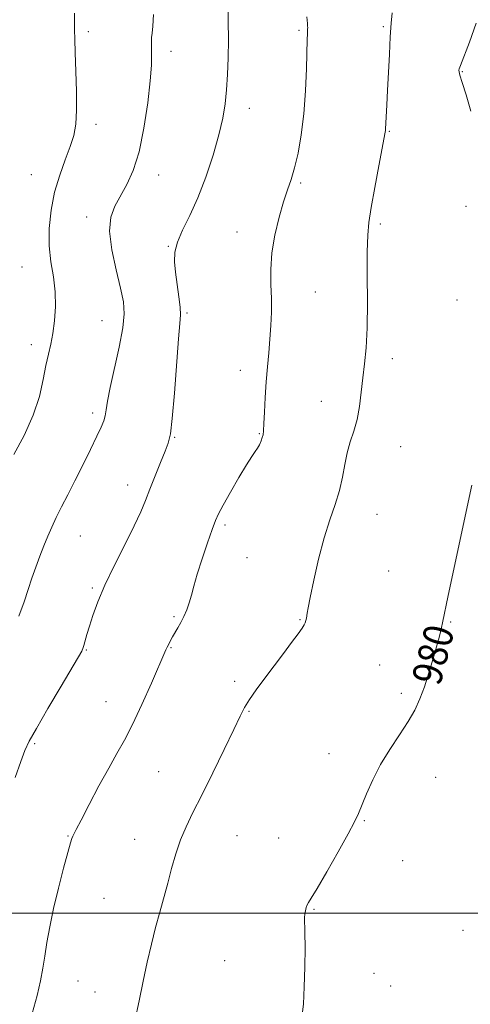
# Model space of a CAD drawing. Extents: x 2059800 to 2062700, y 344800 to 347700.
# Drawn here: x 2060241 to 2060363, y 345975 to 346242 of the extents above; entities that cross this region are included whole.
import ezdxf
from ezdxf.enums import TextEntityAlignment as Align

# ---------------------------------------------------------------- set-up
doc = ezdxf.new("R2010")
doc.units = 0
doc.header["$MEASUREMENT"] = 0
for name, color, linetype, lineweight in [('32000', 7, 'Continuous', 0), ('DTM SPOT ELEVATION', 2, 'Continuous', 13), ('INDEX CONTOUR', 41, 'Continuous', 13), ('INDEX CONTOUR LABEL', 244, 'Continuous', 0), ('INTERMEDIATE CONTOUR', 44, 'Continuous', 0)]:
    doc.layers.add(name, color=color, linetype=linetype, lineweight=lineweight)
doc.styles.add('Style-ITALICS', font='ITALICS.shx')

msp = doc.modelspace()

# ---------------------------------------------------------------- linework, layer by layer
at = {"layer": '32000', "flags": 128}
msp.add_lwpolyline([(2062500, 346000), (2060000, 346000)], dxfattribs=at)
at = {"layer": 'DTM SPOT ELEVATION'}
for p in [(2060339.59, 346240.1, 982.2), (2060259.69, 346238.76, 989.6), (2060316.76, 346239.11, 984.2), (2060282.05, 346233.43, 987.5), (2060361, 346227.92, 979.9), (2060303.29, 346217.92, 985.4), (2060261.71, 346213.6, 989.5), (2060341.24, 346211.72, 981.9), (2060244.22, 346200.01, 990.9), (2060278.69, 346199.86, 987.4), (2060317.18, 346197.74, 983.8), (2060362.01, 346191.46, 980.1), (2060259.22, 346188.49, 988.5), (2060338.8, 346186.61, 981.7), (2060299.97, 346184.5, 984.6), (2060281.34, 346180.62, 986.1), (2060241.7, 346174.95, 990.9), (2060321.14, 346168.23, 983.1), (2060359.55, 346166.08, 980.5), (2060286.38, 346162.48, 985.8), (2060263.33, 346160.48, 988.9), (2060244.18, 346153.98, 990.5), (2060342.03, 346150.11, 981.5), (2060300.84, 346147.02, 984.6), (2060322.77, 346138.58, 982.7), (2060260.83, 346135.45, 988.4), (2060283.03, 346128.81, 985.9), (2060305.94, 346129.84, 984.1), (2060344.31, 346126.34, 981.2), (2060270.31, 346115.97, 986.6), (2060337.88, 346107.97, 981.1), (2060296.72, 346105.06, 983.7), (2060257.49, 346102.11, 987.1), (2060302.61, 346096.23, 983.3), (2060341.04, 346092.66, 980.8), (2060260.74, 346088.05, 986.2), (2060282.88, 346080.3, 984.2), (2060317.01, 346079.45, 982.1), (2060357.84, 346078.84, 979.9), (2060282.05, 346071.85, 983.9), (2060259.08, 346071.21, 985.9), (2060338.57, 346067.2, 980.7), (2060299.29, 346062.75, 982.3), (2060344.47, 346059.49, 980.3), (2060264.45, 346057.29, 984.9), (2060303.19, 346054.66, 981.9), (2060245.1, 346045.9, 985.8), (2060324.85, 346043.2, 980.6), (2060278.75, 346038.26, 982.9), (2060353.71, 346036.73, 979.3), (2060334.47, 346025.03, 979.9), (2060254.1, 346020.84, 984.1), (2060299.9, 346020.94, 981.1), (2060272.18, 346019.93, 982.7), (2060311.24, 346020.3, 980.8), (2060344.83, 346014.15, 979.3), (2060263.92, 346004.01, 982.9), (2060320.75, 346000.99, 979.9), (2060361.17, 345995.33, 978.2), (2060296.59, 345987.06, 980.8), (2060337.02, 345983.62, 979.2), (2060256.88, 345981.59, 983.2), (2060261.42, 345978.65, 982.7), (2060341.55, 345980.26, 979.1)]:
    msp.add_point(p, dxfattribs=at)
at = {"layer": 'INDEX CONTOUR'}
for points in [[(2060239.457, 346124.18, 990), (2060242.229, 346129.322, 990), (2060244.729, 346134.808, 990), (2060246.417, 346139.941, 990), (2060247.449, 346144.48, 990), (2060248.159, 346148.299, 990), (2060248.817, 346151.377, 990), (2060249.454, 346154.112, 990), (2060250.039, 346157.009, 990), (2060250.523, 346160.444, 990), (2060250.7869, 346164.292, 990), (2060250.695, 346168.299, 990), (2060250.189, 346172.285, 990), (2060249.531, 346176.36, 990), (2060249.06, 346180.706, 990), (2060249.054, 346185.433, 990), (2060249.549, 346190.366, 990), (2060250.519, 346195.256, 990), (2060251.891, 346199.872, 990), (2060253.4051, 346204.047, 990), (2060254.754, 346207.629, 990), (2060255.693, 346210.618, 990), (2060256.234, 346213.629, 990), (2060256.454, 346217.428, 990), (2060256.434, 346222.477, 990), (2060256.28, 346228.024, 990), (2060256.101, 346233.01, 990), (2060255.987, 346236.653, 990), (2060255.931, 346239.2669, 990), (2060255.902, 346241.441, 990), (2060255.891, 346243.696, 990)], [(2060363.269, 346217.174, 980), (2060362.026, 346221.615, 980), (2060360.917, 346224.923, 980), (2060360.2989, 346226.903, 980), (2060360.083, 346227.874, 980), (2060360.0659, 346228.287, 980), (2060360.126, 346228.635, 980), (2060360.4649, 346229.585, 980), (2060362.942, 346235.857, 980), (2060364.727, 346240.992, 980)], [(2060317.446, 345971.183, 980), (2060317.902, 345975.346, 980), (2060318.166, 345980.006, 980), (2060318.3071, 345985.311, 980), (2060318.356, 345990.5521, 980), (2060318.337, 345994.807, 980), (2060318.2401, 345998.816, 980), (2060318.28, 345999.682, 980), (2060318.443, 346000.566, 980), (2060318.692, 346001.457, 980), (2060318.968, 346002.198, 980), (2060319.297, 346002.808, 980), (2060320.033, 346003.989, 980), (2060321.612, 346006.6169, 980), (2060324.259, 346011.177, 980), (2060327.352, 346016.609, 980), (2060330.057, 346021.463, 980), (2060331.772, 346024.702, 980), (2060332.817, 346026.94, 980), (2060335.003, 346032.288, 980), (2060336.7, 346036.069, 980), (2060338.836, 346040.191, 980), (2060341.356, 346044.326, 980), (2060343.961, 346048.271, 980), (2060346.293, 346051.851, 980), (2060348.09, 346054.986, 980), (2060349.484, 346057.99, 980), (2060350.703, 346061.272, 980), (2060351.919, 346065.0699, 980), (2060353.063, 346068.941, 980), (2060354.6611, 346074.615, 980), (2060355.082, 346076.174, 980), (2060355.366, 346077.3199, 980), (2060355.637, 346078.57, 980), (2060357.175, 346085.973, 980), (2060363.5139, 346115.922, 980)]]:
    msp.add_polyline3d(points, dxfattribs=at)
at = {"layer": 'INTERMEDIATE CONTOUR'}
for points in [[(2060239.823, 346036.68, 986), (2060241.376, 346041.082, 986), (2060242.47, 346044.034, 986), (2060243.634, 346046.54, 986), (2060245.567, 346050.0169, 986), (2060248.6829, 346055.365, 986), (2060252.259, 346061.43, 986), (2060257.904, 346070.962, 986), (2060258.021, 346071.215, 986), (2060258.183, 346071.656, 986), (2060258.423, 346072.43, 986), (2060259.2759, 346075.411, 986), (2060259.957, 346077.714, 986), (2060260.88, 346080.629, 986), (2060262.214, 346084.285, 986), (2060264.15, 346088.829, 986), (2060266.757, 346094.2469, 986), (2060269.594, 346099.87, 986), (2060272.09, 346104.866, 986), (2060273.842, 346108.666, 986), (2060275.104, 346111.738, 986), (2060276.294, 346114.813, 986), (2060277.713, 346118.391, 986), (2060279.196, 346122.044, 986), (2060280.461, 346125.115, 986), (2060281.308, 346127.305, 986), (2060281.871, 346129.75, 986), (2060282.366, 346133.946, 986), (2060282.955, 346140.7789, 986), (2060284.116, 346155.505, 986), (2060284.471, 346159.664, 986), (2060284.6059, 346162.027, 986), (2060284.501, 346164.063, 986), (2060284.161, 346166.896, 986), (2060283.701, 346170.27, 986), (2060283.259, 346173.587, 986), (2060282.989, 346176.414, 986), (2060283.092, 346178.987, 986), (2060283.78, 346181.711, 986), (2060285.185, 346184.948, 986), (2060287.117, 346188.889, 986), (2060289.302, 346193.683, 986), (2060291.4831, 346199.335, 986), (2060293.455, 346205.267, 986), (2060295.032, 346210.757, 986), (2060296.083, 346215.292, 986), (2060296.717, 346219.192, 986), (2060297.104, 346222.987, 986), (2060297.381, 346227.112, 986), (2060297.559, 346231.632, 986), (2060297.6189, 346236.517, 986), (2060297.556, 346241.65, 986), (2060297.427, 346246.553, 986)], [(2060240.846, 346080.407, 988), (2060242.267, 346084.322, 988), (2060243.343, 346087.63, 988), (2060244.319, 346090.666, 988), (2060245.387, 346093.689, 988), (2060246.518, 346096.66, 988), (2060247.628, 346099.468, 988), (2060248.666, 346102.05, 988), (2060249.723, 346104.546, 988), (2060250.924, 346107.144, 988), (2060252.371, 346110.02, 988), (2060254.075, 346113.295, 988), (2060256.025, 346117.076, 988), (2060258.163, 346121.345, 988), (2060260.241, 346125.589, 988), (2060261.967, 346129.171, 988), (2060263.125, 346131.644, 988), (2060263.812, 346133.323, 988), (2060264.204, 346134.713, 988), (2060264.486, 346136.325, 988), (2060264.869, 346138.682, 988), (2060265.5749, 346142.314, 988), (2060267.994, 346153.242, 988), (2060268.995, 346158.467, 988), (2060269.389, 346162.343, 988), (2060269.165, 346165.585, 988), (2060268.388, 346169.288, 988), (2060267.198, 346174.197, 988), (2060266.036, 346179.658, 988), (2060265.417, 346184.669, 988), (2060265.7221, 346188.494, 988), (2060266.79, 346191.472, 988), (2060270.052, 346197.288, 988), (2060271.795, 346201.149, 988), (2060273.398, 346206.212, 988), (2060274.729, 346212.62, 988), (2060275.74, 346219.4221, 988), (2060276.404, 346225.396, 988), (2060276.72, 346229.611, 988), (2060276.794, 346232.309, 988), (2060276.721, 346235.227, 988), (2060276.725, 346236.194, 988), (2060276.789, 346237.133, 988), (2060276.923, 346238.313, 988), (2060277.103, 346240.222, 988), (2060277.296, 346243.406, 988)], [(2060244.464, 345972.741, 984), (2060245.75, 345977.6381, 984), (2060246.6751, 345981.645, 984), (2060247.329, 345985.042, 984), (2060247.87, 345988.358, 984), (2060248.4499, 345992.05, 984), (2060249.188, 345996.299, 984), (2060250.2, 346001.218, 984), (2060251.528, 346006.745, 984), (2060252.935, 346012.125, 984), (2060254.114, 346016.428, 984), (2060254.84, 346018.993, 984), (2060255.218, 346020.2269, 984), (2060255.44, 346020.805, 984), (2060255.716, 346021.396, 984), (2060256.35, 346022.644, 984), (2060257.666, 346025.183, 984), (2060259.849, 346029.367, 984), (2060262.521, 346034.4179, 984), (2060265.164, 346039.275, 984), (2060267.403, 346043.21, 984), (2060269.444, 346046.83, 984), (2060271.636, 346051.076, 984), (2060274.188, 346056.52, 984), (2060276.749, 346062.259, 984), (2060280.684, 346071.289, 984), (2060281.037, 346072.055, 984), (2060281.422, 346072.8439, 984), (2060281.899, 346073.772, 984), (2060282.469, 346074.823, 984), (2060283.871, 346077.276, 984), (2060284.6701, 346078.72, 984), (2060285.502, 346080.334, 984), (2060286.307, 346082.102, 984), (2060287.014, 346084.003, 984), (2060287.601, 346086.069, 984), (2060288.241, 346088.564, 984), (2060289.153, 346091.807, 984), (2060290.463, 346095.922, 984), (2060291.925, 346100.235, 984), (2060293.203, 346103.8761, 984), (2060294.093, 346106.288, 984), (2060294.927, 346108.163, 984), (2060296.173, 346110.505, 984), (2060298.129, 346113.985, 984), (2060300.416, 346117.9519, 984), (2060302.486, 346121.42, 984), (2060303.922, 346123.659, 984), (2060304.8309, 346124.965, 984), (2060305.456, 346125.885, 984), (2060305.989, 346126.856, 984), (2060306.442, 346127.858, 984), (2060306.781, 346128.758, 984), (2060306.987, 346129.535, 984), (2060307.112, 346130.619, 984), (2060307.223, 346132.554, 984), (2060307.377, 346135.697, 984), (2060307.589, 346139.667, 984), (2060307.861, 346143.898, 984), (2060308.188, 346147.934, 984), (2060308.536, 346151.754, 984), (2060308.86, 346155.447, 984), (2060309.118, 346159.096, 984), (2060309.267, 346162.751, 984), (2060309.269, 346166.458, 984), (2060309.131, 346170.279, 984), (2060309.0739, 346174.34, 984), (2060309.364, 346178.785, 984), (2060310.181, 346183.641, 984), (2060311.339, 346188.456, 984), (2060312.565, 346192.662, 984), (2060313.643, 346195.908, 984), (2060314.599, 346198.714, 984), (2060315.52, 346201.82, 984), (2060316.459, 346205.821, 984), (2060317.335, 346210.74, 984), (2060318.035, 346216.458, 984), (2060318.479, 346222.722, 984), (2060318.72, 346228.741, 984), (2060318.927, 346236.616, 984), (2060318.986, 346238.185, 984), (2060319.064, 346239.4141, 984), (2060319.077, 346239.8129, 984), (2060319.057, 346240.233, 984), (2060318.985, 346240.925, 984), (2060318.816, 346242.74, 984)], [(2060272.207, 345970.776, 982), (2060273.457, 345976.2301, 982), (2060274.51, 345981.527, 982), (2060275.596, 345986.658, 982), (2060276.731, 345991.545, 982), (2060277.8731, 345996.092, 982), (2060278.99, 346000.253, 982), (2060281.154, 346008.066, 982), (2060282.224, 346012.056, 982), (2060283.355, 346016.033, 982), (2060284.621, 346019.818, 982), (2060286.1131, 346023.371, 982), (2060287.98, 346027.204, 982), (2060290.392, 346031.965, 982), (2060293.387, 346037.986, 982), (2060296.487, 346044.325, 982), (2060299.087, 346049.727, 982), (2060300.784, 346053.307, 982), (2060301.981, 346055.6709, 982), (2060303.284, 346057.801, 982), (2060305.157, 346060.469, 982), (2060307.489, 346063.619, 982), (2060312.516, 346070.31, 982), (2060314.736, 346073.288, 982), (2060316.463, 346075.627, 982), (2060317.551, 346077.133, 982), (2060318.136, 346078.026, 982), (2060318.432, 346078.633, 982), (2060318.617, 346079.222, 982), (2060318.748, 346079.835, 982), (2060318.96, 346081.193, 982), (2060319.2199, 346082.629, 982), (2060319.783, 346085.474, 982), (2060320.755, 346090.138, 982), (2060322.05, 346095.86, 982), (2060323.533, 346101.584, 982), (2060325.068, 346106.482, 982), (2060326.5, 346110.65, 982), (2060327.671, 346114.413, 982), (2060328.488, 346118.03, 982), (2060329.113, 346121.484, 982), (2060329.774, 346124.692, 982), (2060330.63, 346127.63, 982), (2060331.578, 346130.525, 982), (2060332.446, 346133.661, 982), (2060333.107, 346137.237, 982), (2060333.612, 346141.0921, 982), (2060334.057, 346144.977, 982), (2060334.507, 346148.799, 982), (2060334.907, 346153.083, 982), (2060335.171, 346158.511, 982), (2060335.249, 346165.418, 982), (2060335.224, 346172.751, 982), (2060335.213, 346179.11, 982), (2060335.328, 346183.565, 982), (2060335.663, 346187.077, 982), (2060336.306, 346191.076, 982), (2060337.283, 346196.5121, 982), (2060338.373, 346202.416, 982), (2060340.062, 346211.463, 982), (2060340.129, 346211.914, 982), (2060340.1569, 346212.285, 982), (2060340.534, 346218.942, 982), (2060340.731, 346222.779, 982), (2060341.199, 346232.643, 982), (2060341.4499, 346237.341, 982), (2060341.7, 346241.054, 982), (2060341.9479, 346243.79, 982)]]:
    msp.add_polyline3d(points, dxfattribs=at)

# ---------------------------------------------------------------- texts
at = {"layer": 'INDEX CONTOUR LABEL', "style": 'Style-ITALICS', "width": 0.875}
msp.add_text('980', height=8, rotation=75.400001, dxfattribs=at).set_placement((2060351.035, 346062.31, 980), align=Align.MIDDLE_LEFT)

doc.saveas('drawing.dxf')
